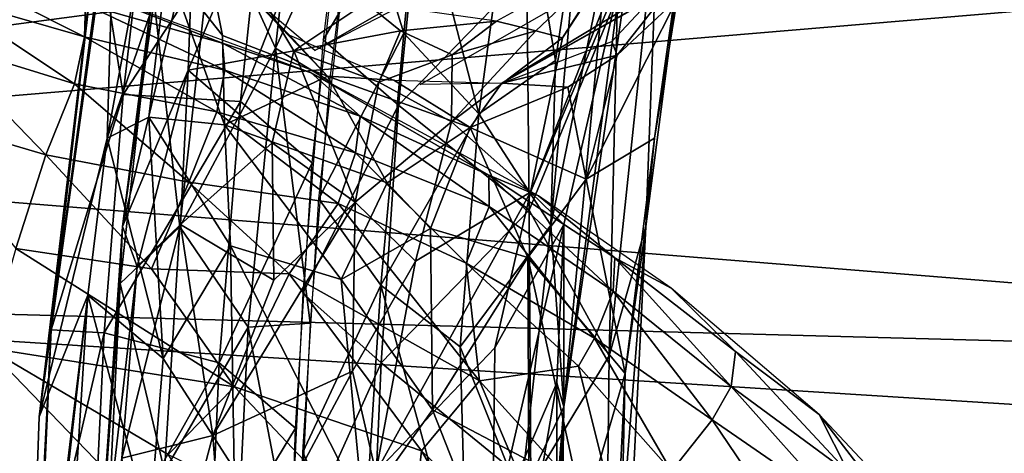
# Model space of a CAD drawing. Units: inches. Extents: x -10.5 to 14.7, y -14 to 11.6.
# Drawn here: x 7.7 to 8.8, y 7.7 to 8.2 of the extents above; entities that cross this region are included whole.
import ezdxf

# ---------------------------------------------------------------- set-up
doc = ezdxf.new("R2010")
doc.units = ezdxf.units.IN
doc.header["$MEASUREMENT"] = 0
for name, color, linetype in [('SEAT-BACK', 5, 'Continuous'), ('SEAT-CUSHIONFABRIC', 5, 'Continuous'), ('SEAT-LEG', 5, 'Continuous')]:
    doc.layers.add(name, color=color, linetype=linetype)

msp = doc.modelspace()

# ---------------------------------------------------------------- linework, layer by layer
at = {"layer": 'SEAT-BACK'}
for points in [[(5.7204, 7.9447, 17.7726), (9.7029, 8.4715, 18.1934), (5.6415, 8.4416, 18.0833)], [(9.7029, 8.4715, 18.1934), (5.7204, 7.9447, 17.7726), (9.971, 7.6764, 17.8468)], [(5.6891, 8.3498, 17.6867), (9.9939, 8.3128, 17.8137), (6.8869, 8.0508, 17.5676)], [(10.1453, 7.7883, 17.6034), (6.8869, 8.0508, 17.5676), (9.9939, 8.3128, 17.8137)], [(6.8869, 8.0508, 17.5676), (10.1453, 7.7883, 17.6034), (1.3694, 8.0224, 17.254)], [(1.3694, 8.0224, 17.254), (8.1159, 7.4541, 17.3981), (1.7783, 7.6529, 17.0929)], [(10.1453, 7.7883, 17.6034), (8.1159, 7.4541, 17.3981), (1.3694, 8.0224, 17.254)], [(5.7204, 7.9447, 17.7726), (1.3542, 7.3699, 17.2458), (8.1053, 7.364, 17.6586)], [(8.1053, 7.364, 17.6586), (9.971, 7.6764, 17.8468), (5.7204, 7.9447, 17.7726)], [(10.1453, 7.7883, 17.6034), (10.255, 7.2694, 17.4401), (8.1159, 7.4541, 17.3981)]]:
    msp.add_3dface(points, dxfattribs=at)
at = {"layer": 'SEAT-CUSHIONFABRIC'}
for points in [[(7.5775, 8.2718, 18.128), (7.577, 8.2354, 18.2192), (7.7465, 8.1866, 18.208)], [(7.7465, 8.1866, 18.208), (7.748, 8.2252, 18.1129), (7.5775, 8.2718, 18.128)], [(7.9114, 8.1788, 18.0444), (8.0173, 8.1436, 17.9639), (7.7405, 8.246, 18.0177)], [(7.7405, 8.246, 18.0177), (7.748, 8.2252, 18.1129), (7.9114, 8.1788, 18.0444)], [(7.577, 8.2354, 18.2192), (7.569, 8.1813, 18.3043), (7.7348, 8.1304, 18.297)], [(7.7348, 8.1304, 18.297), (7.7465, 8.1866, 18.208), (7.577, 8.2354, 18.2192)], [(7.748, 8.2252, 18.1129), (7.7465, 8.1866, 18.208), (7.9143, 8.1468, 18.1449)], [(7.9143, 8.1468, 18.1449), (7.9114, 8.1788, 18.0444), (7.748, 8.2252, 18.1129)], [(7.569, 8.1813, 18.3043), (7.5354, 8.0942, 18.397), (7.7004, 8.0454, 18.3893)], [(7.7004, 8.0454, 18.3893), (7.7348, 8.1304, 18.297), (7.569, 8.1813, 18.3043)], [(7.7465, 8.1866, 18.208), (7.7348, 8.1304, 18.297), (7.9048, 8.0968, 18.2424)], [(7.9048, 8.0968, 18.2424), (7.9143, 8.1468, 18.1449), (7.7465, 8.1866, 18.208)], [(8.0759, 8.0915, 18.0738), (8.0173, 8.1436, 17.9639), (7.9114, 8.1788, 18.0444)], [(7.9114, 8.1788, 18.0444), (7.9143, 8.1468, 18.1449), (8.0759, 8.0915, 18.0738)], [(7.9143, 8.1468, 18.1449), (7.9048, 8.0968, 18.2424), (8.0706, 8.0478, 18.179)], [(8.0706, 8.0478, 18.179), (8.0759, 8.0915, 18.0738), (7.9143, 8.1468, 18.1449)], [(8.0173, 8.1436, 17.9639), (8.0759, 8.0915, 18.0738), (8.2296, 8.0211, 17.9955)], [(8.2296, 8.0211, 17.9955), (8.2892, 7.9962, 17.872), (8.0173, 8.1436, 17.9639)], [(7.7348, 8.1304, 18.297), (7.7004, 8.0454, 18.3893), (7.8715, 8.0126, 18.3528)], [(7.8715, 8.0126, 18.3528), (7.9048, 8.0968, 18.2424), (7.7348, 8.1304, 18.297)], [(7.6647, 7.9335, 18.4556), (7.7004, 8.0454, 18.3893), (7.5354, 8.0942, 18.397)], [(7.9048, 8.0968, 18.2424), (7.8715, 8.0126, 18.3528), (8.0497, 7.9872, 18.2777)], [(8.0497, 7.9872, 18.2777), (8.0706, 8.0478, 18.179), (7.9048, 8.0968, 18.2424)], [(8.0759, 8.0915, 18.0738), (8.0706, 8.0478, 18.179), (8.2301, 7.9837, 18.107)], [(8.2301, 7.9837, 18.107), (8.2296, 8.0211, 17.9955), (8.0759, 8.0915, 18.0738)], [(8.0706, 8.0478, 18.179), (8.0497, 7.9872, 18.2777), (8.2027, 7.9158, 18.2427)], [(8.2027, 7.9158, 18.2427), (8.2301, 7.9837, 18.107), (8.0706, 8.0478, 18.179)], [(7.7004, 8.0454, 18.3893), (7.6647, 7.9335, 18.4556), (7.8269, 7.909, 18.4313)], [(7.8269, 7.909, 18.4313), (7.8715, 8.0126, 18.3528), (7.7004, 8.0454, 18.3893)], [(7.8715, 8.0126, 18.3528), (7.8269, 7.909, 18.4313), (7.9912, 7.9032, 18.3805)], [(7.9912, 7.9032, 18.3805), (8.0497, 7.9872, 18.2777), (7.8715, 8.0126, 18.3528)], [(8.3783, 7.8825, 18.0863), (8.3803, 7.9223, 17.9688), (8.2296, 8.0211, 17.9955)], [(8.2296, 8.0211, 17.9955), (8.2301, 7.9837, 18.107), (8.3783, 7.8825, 18.0863)], [(8.2892, 7.9962, 17.872), (8.2296, 8.0211, 17.9955), (8.3803, 7.9223, 17.9688)], [(8.0497, 7.9872, 18.2777), (7.9912, 7.9032, 18.3805), (8.2184, 7.7749, 18.3518)], [(8.2184, 7.7749, 18.3518), (8.2027, 7.9158, 18.2427), (8.0497, 7.9872, 18.2777)], [(8.3803, 7.9223, 17.9688), (8.4476, 7.8858, 17.8368), (8.2892, 7.9962, 17.872)], [(8.2301, 7.9837, 18.107), (8.2027, 7.9158, 18.2427), (8.356, 7.8262, 18.2008)], [(8.356, 7.8262, 18.2008), (8.3783, 7.8825, 18.0863), (8.2301, 7.9837, 18.107)], [(7.6647, 7.9335, 18.4556), (7.6305, 7.8146, 18.4917), (7.926, 7.7679, 18.4622)], [(7.6647, 7.9335, 18.4556), (7.926, 7.7679, 18.4622), (7.8269, 7.909, 18.4313)], [(8.3803, 7.9223, 17.9688), (8.3783, 7.8825, 18.0863), (8.5192, 7.7683, 18.0652)], [(8.5192, 7.7683, 18.0652), (8.5245, 7.8101, 17.9416), (8.3803, 7.9223, 17.9688)], [(8.4476, 7.8858, 17.8368), (8.3803, 7.9223, 17.9688), (8.5245, 7.8101, 17.9416)], [(7.926, 7.7679, 18.4622), (7.9912, 7.9032, 18.3805), (7.8269, 7.909, 18.4313)], [(8.2027, 7.9158, 18.2427), (8.2184, 7.7749, 18.3518), (8.337, 7.7925, 18.2544)], [(8.337, 7.7925, 18.2544), (8.356, 7.8262, 18.2008), (8.2027, 7.9158, 18.2427)], [(7.9912, 7.9032, 18.3805), (7.926, 7.7679, 18.4622), (8.1493, 7.6915, 18.4253)], [(8.1493, 7.6915, 18.4253), (8.2184, 7.7749, 18.3518), (7.9912, 7.9032, 18.3805)], [(8.3783, 7.8825, 18.0863), (8.356, 7.8262, 18.2008), (8.4965, 7.7284, 18.1609)], [(8.4965, 7.7284, 18.1609), (8.5192, 7.7683, 18.0652), (8.3783, 7.8825, 18.0863)], [(8.5245, 7.8101, 17.9416), (8.6245, 7.7349, 17.8494), (8.4476, 7.8858, 17.8368)], [(8.356, 7.8262, 18.2008), (8.337, 7.7925, 18.2544), (8.4479, 7.6668, 18.2705)], [(8.4479, 7.6668, 18.2705), (8.4965, 7.7284, 18.1609), (8.356, 7.8262, 18.2008)], [(7.6305, 7.8146, 18.4917), (5.6745, 6.798, 18.5539), (8.0486, 7.3807, 18.5007)], [(7.8468, 7.6871, 18.4919), (7.926, 7.7679, 18.4622), (7.6305, 7.8146, 18.4917)], [(8.0486, 7.3807, 18.5007), (7.8468, 7.6871, 18.4919), (7.6305, 7.8146, 18.4917)], [(8.5245, 7.8101, 17.9416), (8.5192, 7.7683, 18.0652), (8.6596, 7.6645, 17.9795)], [(8.6596, 7.6645, 17.9795), (8.6245, 7.7349, 17.8494), (8.5245, 7.8101, 17.9416)], [(8.337, 7.7925, 18.2544), (8.2184, 7.7749, 18.3518), (8.3879, 7.5881, 18.3626)], [(8.3879, 7.5881, 18.3626), (8.4479, 7.6668, 18.2705), (8.337, 7.7925, 18.2544)], [(8.1335, 7.5481, 18.4726), (7.926, 7.7679, 18.4622), (7.8468, 7.6871, 18.4919)], [(8.1493, 7.6915, 18.4253), (7.926, 7.7679, 18.4622), (8.1335, 7.5481, 18.4726)], [(8.2184, 7.7749, 18.3518), (8.1493, 7.6915, 18.4253), (8.326, 7.5205, 18.42)], [(8.326, 7.5205, 18.42), (8.3879, 7.5881, 18.3626), (8.2184, 7.7749, 18.3518)], [(8.5192, 7.7683, 18.0652), (8.4965, 7.7284, 18.1609), (8.6477, 7.6238, 18.0813)], [(8.6477, 7.6238, 18.0813), (8.6596, 7.6645, 17.9795), (8.5192, 7.7683, 18.0652)], [(8.4965, 7.7284, 18.1609), (8.4479, 7.6668, 18.2705), (8.6036, 7.5696, 18.2022)], [(8.6036, 7.5696, 18.2022), (8.6477, 7.6238, 18.0813), (8.4965, 7.7284, 18.1609)], [(8.6245, 7.7349, 17.8494), (8.6596, 7.6645, 17.9795), (8.7857, 7.5246, 17.9566)], [(8.7857, 7.5246, 17.9566), (8.7877, 7.5607, 17.8222), (8.6245, 7.7349, 17.8494)], [(8.1493, 7.6915, 18.4253), (8.1335, 7.5481, 18.4726), (8.3533, 7.343, 18.46)], [(8.1493, 7.6915, 18.4253), (8.3533, 7.343, 18.46), (8.326, 7.5205, 18.42)]]:
    msp.add_3dface(points, dxfattribs=at)
at = {"layer": 'SEAT-LEG'}
for points in [[(9.8969, 9.2459, 0.184), (8.0218, 8.17, 15.456), (7.9122, 8.2627, 15.4491)], [(10.0227, 9.2054, 0.1966), (8.0218, 8.17, 15.456), (9.8969, 9.2459, 0.184)], [(10.1837, 9.2234, 0.2176), (8.4581, 8.2523, 15.5154), (8.2453, 8.1312, 15.4807)], [(10.1837, 9.2234, 0.2176), (8.2453, 8.1312, 15.4807), (10.0227, 9.2054, 0.1966)], [(10.0227, 9.2054, 0.1966), (8.2453, 8.1312, 15.4807), (8.1476, 8.1295, 15.4686)], [(8.3193, 7.7441, 16.6898), (8.3712, 8.2917, 16.235), (8.4236, 8.4528, 15.8274)], [(8.3193, 7.7441, 16.6898), (8.4236, 8.4528, 15.8274), (8.3874, 8.258, 16.0439)], [(8.0634, 8.4419, 16.5085), (7.933, 8.1093, 16.798), (8.0188, 8.0359, 16.8719)], [(7.933, 8.1093, 16.798), (8.0634, 8.4419, 16.5085), (7.9608, 8.3743, 16.5588)], [(8.0319, 8.1831, 16.7653), (8.1497, 8.3815, 16.5751), (8.0634, 8.4419, 16.5085)], [(7.7737, 8.0655, 16.165), (7.7842, 8.4138, 15.8866), (7.8406, 8.4252, 15.4518)], [(7.7737, 8.0655, 16.165), (7.8406, 8.4252, 15.4518), (7.8451, 8.2726, 15.7044)], [(7.9748, 8.1731, 16.6561), (7.9018, 8.3329, 16.3995), (8.0031, 8.4268, 16.3769)], [(8.0031, 8.4268, 16.3769), (8.0695, 8.3807, 16.4592), (7.9748, 8.1731, 16.6561)], [(8.2176, 8.0946, 16.6783), (8.1456, 8.3725, 16.4618), (8.2631, 8.4318, 16.3073)], [(8.2631, 8.4318, 16.3073), (8.3094, 8.1581, 16.5135), (8.2176, 8.0946, 16.6783)], [(8.3094, 8.1581, 16.5135), (8.2631, 8.4318, 16.3073), (8.3395, 8.3587, 16.2685)], [(7.7842, 8.4138, 15.8866), (7.7737, 8.0655, 16.165), (7.6924, 7.732, 16.6348)], [(7.6924, 7.732, 16.6348), (7.7739, 8.4138, 16.0759), (7.7842, 8.4138, 15.8866)], [(7.7739, 8.4138, 16.0759), (7.6924, 7.732, 16.6348), (7.7067, 7.836, 16.6896)], [(7.7739, 8.4138, 16.0759), (7.7067, 7.836, 16.6896), (7.7679, 8.2775, 16.399)], [(7.793, 8.1177, 16.6548), (7.8266, 8.4101, 16.3523), (7.7679, 8.2775, 16.399)], [(7.793, 8.1177, 16.6548), (7.9608, 8.3743, 16.5588), (7.8266, 8.4101, 16.3523)], [(8.0393, 8.1335, 16.7046), (7.9748, 8.1731, 16.6561), (8.0695, 8.3807, 16.4592)], [(8.0695, 8.3807, 16.4592), (8.128, 8.1909, 16.6524), (8.0268, 7.9928, 16.8065)], [(8.1497, 8.3815, 16.5751), (8.0319, 8.1831, 16.7653), (8.1218, 8.1047, 16.823)], [(8.128, 8.1909, 16.6524), (8.0695, 8.3807, 16.4592), (8.1456, 8.3725, 16.4618)], [(8.1218, 8.1047, 16.823), (8.2753, 8.2631, 16.6151), (8.1497, 8.3815, 16.5751)], [(7.9608, 8.3743, 16.5588), (7.793, 8.1177, 16.6548), (7.933, 8.1093, 16.798)], [(8.1456, 8.3725, 16.4618), (8.2176, 8.0946, 16.6783), (8.128, 8.1909, 16.6524)], [(8.3736, 7.8049, 16.7687), (8.4327, 8.3663, 16.2605), (8.3834, 8.2354, 16.498)], [(8.3736, 7.8049, 16.7687), (8.4171, 7.9598, 16.5354), (8.4327, 8.3663, 16.2605)], [(8.4687, 8.3537, 16.1037), (8.4327, 8.3663, 16.2605), (8.4171, 7.9598, 16.5354)], [(8.3395, 8.3587, 16.2685), (8.3038, 7.9614, 16.658), (8.3094, 8.1581, 16.5135)], [(8.3038, 7.9614, 16.658), (8.3395, 8.3587, 16.2685), (8.3712, 8.2917, 16.235)], [(8.4687, 8.3537, 16.1037), (8.4171, 7.9598, 16.5354), (8.4277, 8.0655, 16.2453)], [(8.4277, 8.0655, 16.2453), (8.4547, 8.2319, 15.8944), (8.4687, 8.3537, 16.1037)], [(7.7919, 7.9598, 16.4587), (7.8764, 8.3137, 15.8579), (7.8464, 8.3474, 16.0241)], [(7.8464, 8.3474, 16.0241), (7.8285, 8.2436, 16.3348), (7.7919, 7.9598, 16.4587)], [(7.8607, 7.9591, 16.7341), (7.8285, 8.2436, 16.3348), (7.9018, 8.3329, 16.3995)], [(7.9018, 8.3329, 16.3995), (7.9748, 8.1731, 16.6561), (7.8607, 7.9591, 16.7341)], [(8.4042, 8.3177, 15.7957), (8.2795, 8.0007, 16.1741), (8.3874, 8.258, 16.0439)], [(8.2795, 8.0007, 16.1741), (8.4042, 8.3177, 15.7957), (8.3179, 8.1853, 15.8609)], [(8.3179, 8.1853, 15.8609), (8.4042, 8.3177, 15.7957), (8.3789, 8.2823, 15.5078)], [(7.8764, 8.3137, 15.8579), (7.7919, 7.9598, 16.4587), (7.8705, 8.1468, 16.0713)], [(7.8705, 8.1468, 16.0713), (7.9281, 8.2841, 15.7179), (7.8764, 8.3137, 15.8579)], [(8.3829, 8.1646, 15.7393), (8.3767, 8.1808, 15.5004), (8.4977, 8.3111, 15.5244)], [(8.4977, 8.3111, 15.5244), (8.4547, 8.2319, 15.8944), (8.3829, 8.1646, 15.7393)], [(7.891, 8.2926, 15.4486), (7.9117, 8.1882, 15.6882), (7.8451, 8.2726, 15.7044)], [(7.9281, 8.2841, 15.7179), (7.8705, 8.1468, 16.0713), (7.9966, 8.1698, 15.8153)], [(7.891, 8.2926, 15.4486), (8.037, 8.1396, 15.5692), (7.9117, 8.1882, 15.6882)], [(8.037, 8.1396, 15.5692), (7.891, 8.2926, 15.4486), (7.9915, 8.1884, 15.4536)], [(7.9281, 8.2841, 15.7179), (7.9966, 8.1698, 15.8153), (8.0829, 8.2272, 15.4676)], [(8.2858, 8.1937, 15.7358), (8.3789, 8.2823, 15.5078), (8.2389, 8.2054, 15.4852)], [(8.3789, 8.2823, 15.5078), (8.2858, 8.1937, 15.7358), (8.3179, 8.1853, 15.8609)], [(8.3193, 7.7441, 16.6898), (8.3038, 7.9614, 16.658), (8.3712, 8.2917, 16.235)], [(7.7067, 7.836, 16.6896), (7.793, 8.1177, 16.6548), (7.7679, 8.2775, 16.399)], [(7.8451, 8.2726, 15.7044), (7.8236, 8.0904, 16.0284), (7.7737, 8.0655, 16.165)], [(7.8451, 8.2726, 15.7044), (7.9139, 8.0811, 15.8936), (7.8236, 8.0904, 16.0284)], [(7.9139, 8.0811, 15.8936), (7.8451, 8.2726, 15.7044), (7.9117, 8.1882, 15.6882)], [(8.2753, 8.2631, 16.6151), (8.1218, 8.1047, 16.823), (8.278, 7.9791, 16.8162)], [(8.278, 7.9791, 16.8162), (8.3834, 8.2354, 16.498), (8.2753, 8.2631, 16.6151)], [(8.3874, 8.258, 16.0439), (8.2795, 8.0007, 16.1741), (8.3193, 7.962, 16.3171)], [(8.3874, 8.258, 16.0439), (8.3193, 7.962, 16.3171), (8.3193, 7.7441, 16.6898)], [(7.7894, 7.8916, 16.6437), (7.7919, 7.9598, 16.4587), (7.8285, 8.2436, 16.3348)], [(7.8285, 8.2436, 16.3348), (7.8607, 7.9591, 16.7341), (7.7894, 7.8916, 16.6437)], [(8.3834, 8.2354, 16.498), (8.278, 7.9791, 16.8162), (8.3736, 7.8049, 16.7687)], [(7.9966, 8.1698, 15.8153), (8.1243, 8.1936, 15.601), (8.0829, 8.2272, 15.4676)], [(8.1243, 8.1936, 15.601), (8.2389, 8.2054, 15.4852), (8.0829, 8.2272, 15.4676)], [(8.4547, 8.2319, 15.8944), (8.4277, 8.0655, 16.2453), (8.3462, 8.0161, 16.0666)], [(8.3829, 8.1646, 15.7393), (8.4547, 8.2319, 15.8944), (8.3462, 8.0161, 16.0666)], [(8.2389, 8.2054, 15.4852), (8.1243, 8.1936, 15.601), (8.1858, 8.1652, 15.7152)], [(8.2389, 8.2054, 15.4852), (8.1858, 8.1652, 15.7152), (8.2858, 8.1937, 15.7358)], [(8.037, 8.1396, 15.5692), (7.9139, 8.0811, 15.8936), (7.9117, 8.1882, 15.6882)], [(8.037, 8.1396, 15.5692), (7.9915, 8.1884, 15.4536), (8.1163, 8.1348, 15.4652)], [(8.1243, 8.1936, 15.601), (7.9966, 8.1698, 15.8153), (8.0983, 8.1323, 15.8128)], [(8.1007, 7.8893, 16.8682), (8.0268, 7.9928, 16.8065), (8.128, 8.1909, 16.6524)], [(8.0983, 8.1323, 15.8128), (8.1858, 8.1652, 15.7152), (8.1243, 8.1936, 15.601)], [(8.128, 8.1909, 16.6524), (8.2176, 8.0946, 16.6783), (8.1007, 7.8893, 16.8682)], [(8.1851, 8.0847, 15.9288), (8.2858, 8.1937, 15.7358), (8.1858, 8.1652, 15.7152)], [(8.2858, 8.1937, 15.7358), (8.1851, 8.0847, 15.9288), (8.3179, 8.1853, 15.8609)], [(8.0077, 7.8801, 16.9621), (8.1218, 8.1047, 16.823), (8.0319, 8.1831, 16.7653)], [(8.2795, 8.0007, 16.1741), (8.3179, 8.1853, 15.8609), (8.1851, 8.0847, 15.9288)], [(8.3829, 8.1646, 15.7393), (8.2453, 8.1312, 15.4807), (8.3767, 8.1808, 15.5004)], [(7.9421, 7.8391, 16.8741), (7.8607, 7.9591, 16.7341), (7.9748, 8.1731, 16.6561)], [(7.9707, 8.0596, 16.0262), (7.9966, 8.1698, 15.8153), (7.8705, 8.1468, 16.0713)], [(7.9748, 8.1731, 16.6561), (8.0163, 7.844, 16.8927), (7.9421, 7.8391, 16.8741)], [(7.9966, 8.1698, 15.8153), (7.9707, 8.0596, 16.0262), (8.0702, 7.9888, 16.0749)], [(8.0163, 7.844, 16.8927), (7.9748, 8.1731, 16.6561), (8.0393, 8.1335, 16.7046)], [(8.0983, 8.1323, 15.8128), (7.9966, 8.1698, 15.8153), (8.0702, 7.9888, 16.0749)], [(8.1858, 8.1652, 15.7152), (8.0983, 8.1323, 15.8128), (8.1851, 8.0847, 15.9288)], [(8.2453, 8.1312, 15.4807), (8.3829, 8.1646, 15.7393), (8.3241, 8.1264, 15.7211)], [(8.3462, 8.0161, 16.0666), (8.3241, 8.1264, 15.7211), (8.3829, 8.1646, 15.7393)], [(8.3038, 7.9614, 16.658), (8.2176, 8.0946, 16.6783), (8.3094, 8.1581, 16.5135)], [(7.8096, 7.912, 16.4015), (7.8705, 8.1468, 16.0713), (7.7919, 7.9598, 16.4587)], [(7.8705, 8.1468, 16.0713), (7.8096, 7.912, 16.4015), (7.8614, 7.962, 16.2609)], [(7.8614, 7.962, 16.2609), (7.9707, 8.0596, 16.0262), (7.8705, 8.1468, 16.0713)], [(8.037, 8.1396, 15.5692), (8.1083, 8.0119, 15.8815), (7.9139, 8.0811, 15.8936)], [(8.1083, 8.0119, 15.8815), (8.037, 8.1396, 15.5692), (8.2074, 8.0781, 15.7499)], [(8.1163, 8.1348, 15.4652), (8.2074, 8.0781, 15.7499), (8.037, 8.1396, 15.5692)], [(8.0702, 7.9888, 16.0749), (8.1851, 8.0847, 15.9288), (8.0983, 8.1323, 15.8128)], [(8.2074, 8.0781, 15.7499), (8.1163, 8.1348, 15.4652), (8.2453, 8.1312, 15.4807)], [(8.2453, 8.1312, 15.4807), (8.3241, 8.1264, 15.7211), (8.2074, 8.0781, 15.7499)], [(7.793, 8.1177, 16.6548), (7.7067, 7.836, 16.6896), (7.7703, 7.8325, 16.8401)], [(7.7703, 7.8325, 16.8401), (7.933, 8.1093, 16.798), (7.793, 8.1177, 16.6548)], [(8.3462, 8.0161, 16.0666), (8.2074, 8.0781, 15.7499), (8.3241, 8.1264, 15.7211)], [(7.933, 8.1093, 16.798), (7.7703, 7.8325, 16.8401), (7.9075, 7.7967, 16.9778)], [(7.9075, 7.7967, 16.9778), (8.0188, 8.0359, 16.8719), (7.933, 8.1093, 16.798)], [(8.1218, 8.1047, 16.823), (8.0077, 7.8801, 16.9621), (8.1012, 7.7965, 17.0016)], [(8.1012, 7.7965, 17.0016), (8.278, 7.9791, 16.8162), (8.1218, 8.1047, 16.823)], [(8.1953, 7.8157, 16.8595), (8.1007, 7.8893, 16.8682), (8.2176, 8.0946, 16.6783)], [(8.2176, 8.0946, 16.6783), (8.3038, 7.9614, 16.658), (8.1953, 7.8157, 16.8595)], [(7.8236, 8.0904, 16.0284), (7.8405, 7.8018, 16.2686), (7.7737, 8.0655, 16.165)], [(7.8405, 7.8018, 16.2686), (7.8236, 8.0904, 16.0284), (7.921, 7.9365, 16.0776)], [(7.921, 7.9365, 16.0776), (7.8236, 8.0904, 16.0284), (7.9139, 8.0811, 15.8936)], [(8.0534, 7.8963, 16.061), (7.9139, 8.0811, 15.8936), (8.1083, 8.0119, 15.8815)], [(7.9139, 8.0811, 15.8936), (8.0534, 7.8963, 16.061), (7.921, 7.9365, 16.0776)], [(8.1423, 7.9183, 16.1678), (8.1851, 8.0847, 15.9288), (8.0702, 7.9888, 16.0749)], [(8.1851, 8.0847, 15.9288), (8.1423, 7.9183, 16.1678), (8.2795, 8.0007, 16.1741)], [(8.1601, 7.9573, 15.9821), (8.1083, 8.0119, 15.8815), (8.2074, 8.0781, 15.7499)], [(8.2074, 8.0781, 15.7499), (8.2764, 7.9224, 16.1097), (8.1601, 7.9573, 15.9821)], [(8.2764, 7.9224, 16.1097), (8.2074, 8.0781, 15.7499), (8.3462, 8.0161, 16.0666)], [(7.7507, 7.8776, 16.3516), (7.6924, 7.732, 16.6348), (7.7737, 8.0655, 16.165)], [(7.7507, 7.8776, 16.3516), (7.7737, 8.0655, 16.165), (7.8405, 7.8018, 16.2686)], [(7.9707, 8.0596, 16.0262), (7.8614, 7.962, 16.2609), (7.9728, 7.8955, 16.2076)], [(7.9728, 7.8955, 16.2076), (8.0702, 7.9888, 16.0749), (7.9707, 8.0596, 16.0262)], [(8.3925, 7.7839, 16.4753), (8.3462, 8.0161, 16.0666), (8.4277, 8.0655, 16.2453)], [(8.4277, 8.0655, 16.2453), (8.4171, 7.9598, 16.5354), (8.3925, 7.7839, 16.4753)], [(8.0188, 8.0359, 16.8719), (7.9075, 7.7967, 16.9778), (7.9988, 7.7186, 17.0351)], [(8.1083, 8.0119, 15.8815), (8.1601, 7.9573, 15.9821), (8.0534, 7.8963, 16.061)], [(8.3462, 8.0161, 16.0666), (8.3925, 7.7839, 16.4753), (8.2764, 7.9224, 16.1097)], [(8.0947, 7.6655, 16.3661), (8.2795, 8.0007, 16.1741), (8.1423, 7.9183, 16.1678)], [(8.2795, 8.0007, 16.1741), (8.0947, 7.6655, 16.3661), (8.2369, 7.8144, 16.3329)], [(8.2369, 7.8144, 16.3329), (8.3193, 7.962, 16.3171), (8.2795, 8.0007, 16.1741)], [(8.0702, 7.9888, 16.0749), (7.9, 7.7095, 16.3879), (8.0668, 7.7868, 16.2777)], [(7.9, 7.7095, 16.3879), (8.0702, 7.9888, 16.0749), (7.9728, 7.8955, 16.2076)], [(8.0268, 7.9928, 16.8065), (8.1007, 7.8893, 16.8682), (8.0077, 7.6896, 16.9624)], [(8.0668, 7.7868, 16.2777), (8.1423, 7.9183, 16.1678), (8.0702, 7.9888, 16.0749)], [(8.278, 7.9791, 16.8162), (8.1012, 7.7965, 17.0016), (8.2797, 7.6502, 16.9672)], [(8.2797, 7.6502, 16.9672), (8.3736, 7.8049, 16.7687), (8.278, 7.9791, 16.8162)], [(7.7919, 7.9598, 16.4587), (7.7894, 7.8916, 16.6437), (7.7581, 7.4632, 16.7427)], [(7.8096, 7.912, 16.4015), (7.7919, 7.9598, 16.4587), (7.7581, 7.4632, 16.7427)], [(7.8423, 7.6669, 16.8844), (7.7894, 7.8916, 16.6437), (7.8607, 7.9591, 16.7341)], [(7.8614, 7.962, 16.2609), (7.7913, 7.6826, 16.5506), (7.9, 7.7095, 16.3879)], [(7.7913, 7.6826, 16.5506), (7.8614, 7.962, 16.2609), (7.8096, 7.912, 16.4015)], [(7.8607, 7.9591, 16.7341), (7.9421, 7.8391, 16.8741), (7.8423, 7.6669, 16.8844)], [(7.9, 7.7095, 16.3879), (7.9728, 7.8955, 16.2076), (7.8614, 7.962, 16.2609)], [(8.1601, 7.9573, 15.9821), (8.1624, 7.7402, 16.2316), (8.0534, 7.8963, 16.061)], [(8.1624, 7.7402, 16.2316), (8.1601, 7.9573, 15.9821), (8.2764, 7.9224, 16.1097)], [(8.2676, 7.6347, 16.8547), (8.1953, 7.8157, 16.8595), (8.3038, 7.9614, 16.658)], [(8.2347, 7.5946, 16.4868), (8.3108, 7.7727, 16.5022), (8.3193, 7.962, 16.3171)], [(8.2347, 7.5946, 16.4868), (8.3193, 7.962, 16.3171), (8.2369, 7.8144, 16.3329)], [(8.3038, 7.9614, 16.658), (8.3193, 7.7441, 16.6898), (8.2676, 7.6347, 16.8547)], [(8.3108, 7.7727, 16.5022), (8.3193, 7.7441, 16.6898), (8.3193, 7.962, 16.3171)], [(8.4171, 7.9598, 16.5354), (8.3678, 7.3361, 16.8888), (8.3792, 7.1938, 16.8444)], [(8.3678, 7.3361, 16.8888), (8.4171, 7.9598, 16.5354), (8.3736, 7.8049, 16.7687)], [(8.3925, 7.7839, 16.4753), (8.4171, 7.9598, 16.5354), (8.3792, 7.1938, 16.8444)], [(7.9255, 7.6698, 16.2962), (7.8405, 7.8018, 16.2686), (7.921, 7.9365, 16.0776)], [(8.0791, 7.6232, 16.297), (7.921, 7.9365, 16.0776), (8.0534, 7.8963, 16.061)], [(7.921, 7.9365, 16.0776), (8.0791, 7.6232, 16.297), (7.9255, 7.6698, 16.2962)], [(8.1423, 7.9183, 16.1678), (8.0668, 7.7868, 16.2777), (8.0947, 7.6655, 16.3661)], [(8.2776, 7.6797, 16.3548), (8.1624, 7.7402, 16.2316), (8.2764, 7.9224, 16.1097)], [(8.2764, 7.9224, 16.1097), (8.3925, 7.7839, 16.4753), (8.3433, 7.6148, 16.4863)], [(8.3433, 7.6148, 16.4863), (8.2776, 7.6797, 16.3548), (8.2764, 7.9224, 16.1097)], [(7.8096, 7.912, 16.4015), (7.7581, 7.4632, 16.7427), (7.7913, 7.6826, 16.5506)], [(8.0534, 7.8963, 16.061), (8.1624, 7.7402, 16.2316), (8.0791, 7.6232, 16.297)], [(7.7894, 7.8916, 16.6437), (7.7735, 7.5691, 16.8096), (7.7581, 7.4632, 16.7427)], [(7.7894, 7.8916, 16.6437), (7.8423, 7.6669, 16.8844), (7.7735, 7.5691, 16.8096)], [(8.0777, 7.5293, 17.0146), (8.0077, 7.6896, 16.9624), (8.1007, 7.8893, 16.8682)], [(8.1007, 7.8893, 16.8682), (8.204, 7.51, 16.9623), (8.0777, 7.5293, 17.0146)], [(8.204, 7.51, 16.9623), (8.1007, 7.8893, 16.8682), (8.1953, 7.8157, 16.8595)], [(7.6924, 7.732, 16.6348), (7.7507, 7.8776, 16.3516), (7.6739, 7.1996, 16.8224)], [(7.6832, 7.3185, 16.7093), (7.6739, 7.1996, 16.8224), (7.7507, 7.8776, 16.3516)], [(7.7507, 7.8776, 16.3516), (7.7217, 7.4205, 16.588), (7.6832, 7.3185, 16.7093)], [(7.7217, 7.4205, 16.588), (7.7507, 7.8776, 16.3516), (7.8245, 7.6023, 16.3983)], [(7.8245, 7.6023, 16.3983), (7.7507, 7.8776, 16.3516), (7.8405, 7.8018, 16.2686)], [(7.9919, 7.5539, 17.0907), (8.1012, 7.7965, 17.0016), (8.0077, 7.8801, 16.9621)], [(7.7067, 7.836, 16.6896), (7.6739, 7.1996, 16.8224), (7.6912, 7.4923, 16.8369)], [(7.6739, 7.1996, 16.8224), (7.7067, 7.836, 16.6896), (7.6924, 7.732, 16.6348)], [(7.6912, 7.4923, 16.8369), (7.7703, 7.8325, 16.8401), (7.7067, 7.836, 16.6896)], [(7.9271, 7.5293, 16.9961), (7.8423, 7.6669, 16.8844), (7.9421, 7.8391, 16.8741)], [(7.9421, 7.8391, 16.8741), (8.0012, 7.5322, 17.0155), (7.9271, 7.5293, 16.9961)], [(8.0012, 7.5322, 17.0155), (7.9421, 7.8391, 16.8741), (8.0163, 7.844, 16.8927)], [(7.7703, 7.8325, 16.8401), (7.6912, 7.4923, 16.8369), (7.7554, 7.5254, 16.9611)], [(7.7554, 7.5254, 16.9611), (7.9075, 7.7967, 16.9778), (7.7703, 7.8325, 16.8401)], [(8.2369, 7.8144, 16.3329), (8.0947, 7.6655, 16.3661), (8.2347, 7.5946, 16.4868)], [(8.204, 7.51, 16.9623), (8.1953, 7.8157, 16.8595), (8.2676, 7.6347, 16.8547)], [(7.8405, 7.8018, 16.2686), (7.9255, 7.6698, 16.2962), (7.8245, 7.6023, 16.3983)], [(8.3736, 7.8049, 16.7687), (8.2797, 7.6502, 16.9672), (8.3678, 7.3361, 16.8888)], [(7.9075, 7.7967, 16.9778), (7.7554, 7.5254, 16.9611), (7.8968, 7.5501, 17.0657)], [(7.8968, 7.5501, 17.0657), (7.9988, 7.7186, 17.0351), (7.9075, 7.7967, 16.9778)], [(8.1012, 7.7965, 17.0016), (7.9919, 7.5539, 17.0907), (8.0903, 7.5501, 17.0895)], [(8.0903, 7.5501, 17.0895), (8.2797, 7.6502, 16.9672), (8.1012, 7.7965, 17.0016)], [(7.9154, 7.5032, 16.4768), (8.0668, 7.7868, 16.2777), (7.9, 7.7095, 16.3879)], [(8.0668, 7.7868, 16.2777), (7.9154, 7.5032, 16.4768), (8.0947, 7.6655, 16.3661)], [(8.3925, 7.7839, 16.4753), (8.3807, 7.5401, 16.6279), (8.3433, 7.6148, 16.4863)], [(8.3792, 7.1938, 16.8444), (8.3807, 7.5401, 16.6279), (8.3925, 7.7839, 16.4753)], [(8.3108, 7.7727, 16.5022), (8.2277, 7.2854, 16.5957), (8.3105, 7.5602, 16.6704)], [(8.3108, 7.7727, 16.5022), (8.2347, 7.5946, 16.4868), (8.2277, 7.2854, 16.5957)], [(8.3105, 7.5602, 16.6704), (8.3193, 7.7441, 16.6898), (8.3108, 7.7727, 16.5022)], [(8.1624, 7.7402, 16.2316), (8.265, 7.479, 16.458), (8.0791, 7.6232, 16.297)], [(8.265, 7.479, 16.458), (8.1624, 7.7402, 16.2316), (8.2776, 7.6797, 16.3548)], [(8.3193, 7.7441, 16.6898), (8.2836, 7.2875, 16.902), (8.2676, 7.6347, 16.8547)], [(8.3061, 6.8538, 16.8164), (8.2836, 7.2875, 16.902), (8.3193, 7.7441, 16.6898)], [(8.3061, 6.8538, 16.8164), (8.3193, 7.7441, 16.6898), (8.2935, 7.0664, 16.7374)], [(8.2935, 7.0664, 16.7374), (8.3193, 7.7441, 16.6898), (8.3105, 7.5602, 16.6704)], [(7.9988, 7.7186, 17.0351), (7.8968, 7.5501, 17.0657), (7.9872, 7.3888, 17.1292)], [(7.8222, 7.4149, 16.5805), (7.9, 7.7095, 16.3879), (7.7913, 7.6826, 16.5506)], [(7.8222, 7.4149, 16.5805), (7.9154, 7.5032, 16.4768), (7.9, 7.7095, 16.3879)], [(8.0077, 7.6896, 16.9624), (8.0777, 7.5293, 17.0146), (7.9967, 7.3745, 17.0523)]]:
    msp.add_3dface(points, dxfattribs=at)

doc.saveas('drawing.dxf')
